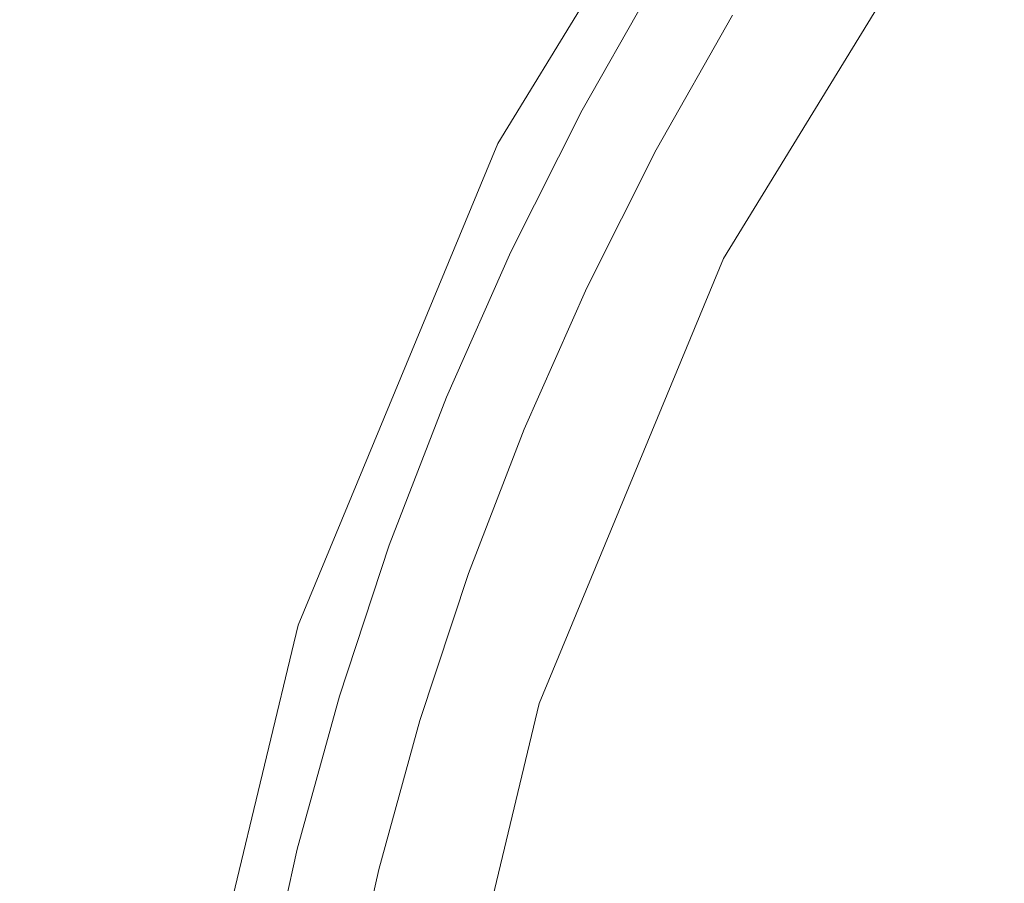
# Model space of a CAD drawing. Extents: x -190 to 190, y -380 to 0.
# Drawn here: x -35 to -25, y -182 to -173 of the extents above; entities that cross this region are included whole.
import ezdxf

# ---------------------------------------------------------------- set-up
doc = ezdxf.new("R2010")
doc.units = 0
doc.header["$LTSCALE"] = 500
doc.header["$MEASUREMENT"] = 0
doc.layers.add('NOVOTERM_CHROM', color=7, linetype='Continuous')
doc.layers.add('NOVOTERM_SZKLO', color=7, linetype='Continuous')

msp = doc.modelspace()

# ---------------------------------------------------------------- linework, layer by layer
at = {"layer": 'NOVOTERM_CHROM', "lineweight": 0}
for points, invisible_edges in [([(-29.98, -174.722, 0.194), (-29.65, -174.891, 0.444), (-26.898, -170.394, 0.444), (-27.197, -170.177, 0.194)], 7), ([(-29.98, -174.722, 0.194), (-27.197, -170.177, 0.194), (-27.197, -170.177, -1.139), (-29.98, -174.722, -1.139)], 15), ([(-29.98, -174.722, -4.472), (-29.98, -174.722, -1.139), (-27.197, -170.177, -1.139), (-27.197, -170.177, -4.472)], 15), ([(-29.98, -174.722, -4.472), (-27.197, -170.177, -4.472), (-27.197, -170.177, -7.806), (-29.98, -174.722, -7.806)], 15), ([(-29.98, -174.722, -9.139), (-29.98, -174.722, -7.806), (-27.197, -170.177, -7.806), (-27.197, -170.177, -9.139)], 7), ([(-29.98, -174.722, -9.139), (-27.197, -170.177, -9.139), (-26.898, -170.394, -9.389), (-29.65, -174.891, -9.389)], 15), ([(-28.66, -175.395, -9.472), (-29.65, -174.891, -9.389), (-26.898, -170.394, -9.389), (-25.999, -171.047, -9.472)], 15), ([(-28.66, -175.395, 0.528), (-25.999, -171.047, 0.528), (-26.898, -170.394, 0.444), (-29.65, -174.891, 0.444)], 15), ([(-28.66, -175.395, -9.472), (-25.999, -171.047, -9.472), (-25.1, -171.7, -9.022), (-27.67, -175.899, -9.022)], 15), ([(-28.66, -175.395, 0.528), (-27.67, -175.899, 0.077), (-25.1, -171.7, 0.077), (-25.999, -171.047, 0.528)], 13), ([(-27.34, -176.067, -7.67), (-27.67, -175.899, -9.022), (-25.1, -171.7, -9.022), (-24.801, -171.918, -7.67)], 13), ([(-27.34, -176.067, -1.275), (-24.801, -171.918, -1.275), (-25.1, -171.7, 0.077), (-27.67, -175.899, 0.077)], 15), ([(-27.34, -176.067, -7.67), (-24.801, -171.918, -7.67), (-24.801, -171.918, -5.97), (-27.34, -176.067, -5.97)], 15), ([(-27.34, -176.067, -1.275), (-27.34, -176.067, -2.975), (-24.801, -171.918, -2.975), (-24.801, -171.918, -1.275)], 15), ([(-27.34, -176.067, -4.472), (-24.801, -171.918, -4.472), (-24.801, -171.918, -2.975), (-27.34, -176.067, -2.975)], 15), ([(-27.34, -176.067, -4.472), (-27.34, -176.067, -5.97), (-24.801, -171.918, -5.97), (-24.801, -171.918, -4.472)], 15), ([(-29.98, -174.722, 0.194), (-29.98, -174.722, -1.139), (-32.022, -179.646, -1.139), (-32.022, -179.646, 0.194)], 7), ([(-29.98, -174.722, 0.194), (-32.022, -179.646, 0.194), (-31.67, -179.76, 0.444), (-29.65, -174.891, 0.444)], 15), ([(-29.98, -174.722, -4.472), (-29.98, -174.722, -7.806), (-32.022, -179.646, -7.806), (-32.022, -179.646, -4.472)], 15), ([(-29.98, -174.722, -4.472), (-32.022, -179.646, -4.472), (-32.022, -179.646, -1.139), (-29.98, -174.722, -1.139)], 15), ([(-29.98, -174.722, -9.139), (-29.65, -174.891, -9.389), (-31.67, -179.76, -9.389), (-32.022, -179.646, -9.139)], 7), ([(-29.98, -174.722, -9.139), (-32.022, -179.646, -9.139), (-32.022, -179.646, -7.806), (-29.98, -174.722, -7.806)], 15), ([(-28.66, -175.395, -9.472), (-30.613, -180.103, -9.472), (-31.67, -179.76, -9.389), (-29.65, -174.891, -9.389)], 15), ([(-28.66, -175.395, 0.528), (-29.65, -174.891, 0.444), (-31.67, -179.76, 0.444), (-30.613, -180.103, 0.528)], 15), ([(-28.66, -175.395, -9.472), (-27.67, -175.899, -9.022), (-29.557, -180.447, -9.022), (-30.613, -180.103, -9.472)], 15), ([(-28.66, -175.395, 0.528), (-30.613, -180.103, 0.528), (-29.557, -180.447, 0.077), (-27.67, -175.899, 0.077)], 11), ([(-27.34, -176.067, -7.67), (-29.204, -180.561, -7.67), (-29.557, -180.447, -9.022), (-27.67, -175.899, -9.022)], 11), ([(-27.34, -176.067, -1.275), (-27.67, -175.899, 0.077), (-29.557, -180.447, 0.077), (-29.204, -180.561, -1.275)], 15), ([(-27.34, -176.067, -7.67), (-27.34, -176.067, -5.97), (-29.204, -180.561, -5.97), (-29.204, -180.561, -7.67)], 15), ([(-27.34, -176.067, -1.275), (-29.204, -180.561, -1.275), (-29.204, -180.561, -2.975), (-27.34, -176.067, -2.975)], 15), ([(-27.34, -176.067, -4.472), (-27.34, -176.067, -2.975), (-29.204, -180.561, -2.975), (-29.204, -180.561, -4.472)], 15), ([(-27.34, -176.067, -4.472), (-29.204, -180.561, -4.472), (-29.204, -180.561, -5.97), (-27.34, -176.067, -5.97)], 15), ([(-33.264, -184.829, 0.194), (-32.898, -184.887, 0.444), (-31.67, -179.76, 0.444), (-32.022, -179.646, 0.194)], 7), ([(-33.264, -184.829, 0.194), (-32.022, -179.646, 0.194), (-32.022, -179.646, -1.139), (-33.264, -184.829, -1.139)], 15), ([(-33.264, -184.829, -4.472), (-33.264, -184.829, -1.139), (-32.022, -179.646, -1.139), (-32.022, -179.646, -4.472)], 15), ([(-33.264, -184.829, -4.472), (-32.022, -179.646, -4.472), (-32.022, -179.646, -7.806), (-33.264, -184.829, -7.806)], 15), ([(-33.264, -184.829, -9.139), (-33.264, -184.829, -7.806), (-32.022, -179.646, -7.806), (-32.022, -179.646, -9.139)], 7), ([(-33.264, -184.829, -9.139), (-32.022, -179.646, -9.139), (-31.67, -179.76, -9.389), (-32.898, -184.887, -9.389)], 15), ([(-31.801, -185.061, -9.472), (-32.898, -184.887, -9.389), (-31.67, -179.76, -9.389), (-30.613, -180.103, -9.472)], 15), ([(-31.801, -185.061, 0.528), (-30.613, -180.103, 0.528), (-31.67, -179.76, 0.444), (-32.898, -184.887, 0.444)], 15), ([(-31.801, -185.061, -9.472), (-30.613, -180.103, -9.472), (-29.557, -180.447, -9.022), (-30.704, -185.234, -9.022)], 15), ([(-31.801, -185.061, 0.528), (-30.704, -185.234, 0.077), (-29.557, -180.447, 0.077), (-30.613, -180.103, 0.528)], 13), ([(-30.338, -185.292, -7.67), (-30.704, -185.234, -9.022), (-29.557, -180.447, -9.022), (-29.204, -180.561, -7.67)], 13), ([(-30.338, -185.292, -1.275), (-29.204, -180.561, -1.275), (-29.557, -180.447, 0.077), (-30.704, -185.234, 0.077)], 15), ([(-30.338, -185.292, -7.67), (-29.204, -180.561, -7.67), (-29.204, -180.561, -5.97), (-30.338, -185.292, -5.97)], 15), ([(-30.338, -185.292, -1.275), (-30.338, -185.292, -2.975), (-29.204, -180.561, -2.975), (-29.204, -180.561, -1.275)], 15), ([(-30.338, -185.292, -4.472), (-29.204, -180.561, -4.472), (-29.204, -180.561, -2.975), (-30.338, -185.292, -2.975)], 15), ([(-30.338, -185.292, -4.472), (-30.338, -185.292, -5.97), (-29.204, -180.561, -5.97), (-29.204, -180.561, -4.472)], 15)]:
    msp.add_3dface(points, dxfattribs=dict(at, invisible_edges=invisible_edges))
at = {"layer": 'NOVOTERM_SZKLO', "lineweight": 0}
for points, invisible_edges in [([(-33.281, -172.156, 1.133), (-34.116, -173.812, 1.133), (-36.605, -172.635, 1.513), (-35.709, -170.858, 1.513)], 15), ([(-33.487, -172.046, 4.671), (-35.56, -170.938, 4.892), (-36.451, -172.708, 4.892), (-34.327, -173.712, 4.671)], 15), ([(-29.935, -172, 4.334), (-31.041, -171.337, 4.487), (-31.918, -172.885, 4.487), (-30.781, -173.492, 4.334)], 15), ([(-29.316, -172.371, 0.675), (-30.145, -173.833, 0.675), (-31.455, -173.132, 0.858), (-30.59, -171.607, 0.858)], 15), ([(-31.918, -172.885, 4.487), (-33.487, -172.046, 4.671), (-34.327, -173.712, 4.671), (-32.719, -174.473, 4.487)], 15), ([(-29.18, -172.453, 4.206), (-29.935, -172, 4.334), (-30.781, -173.492, 4.334), (-30.005, -173.907, 4.206)], 15), ([(-31.455, -173.132, 0.858), (-32.244, -174.698, 0.858), (-34.116, -173.812, 1.133), (-33.281, -172.156, 1.133)], 15), ([(-28.461, -172.883, 0.569), (-29.265, -174.303, 0.569), (-30.145, -173.833, 0.675), (-29.316, -172.371, 0.675)], 15), ([(-29.18, -172.453, 4.206), (-30.005, -173.907, 4.206), (-29.516, -174.169, 4.094), (-28.705, -172.737, 4.094)], 15), ([(-34.116, -173.812, 1.133), (-34.868, -175.507, 1.133), (-37.411, -174.454, 1.513), (-36.605, -172.635, 1.513)], 15), ([(-34.327, -173.712, 4.671), (-36.451, -172.708, 4.892), (-37.255, -174.519, 4.892), (-35.084, -175.418, 4.671)], 15), ([(-28.705, -172.737, 4.094), (-29.516, -174.169, 4.094), (-29.244, -174.314, 3.993), (-28.44, -172.896, 3.993)], 15), ([(-30.781, -173.492, 4.334), (-31.918, -172.885, 4.487), (-32.719, -174.473, 4.487), (-31.554, -175.024, 4.334)], 15), ([(-28.461, -172.883, 0.569), (-27.942, -173.195, 0.528), (-28.732, -174.588, 0.528), (-29.265, -174.303, 0.569)], 15), ([(-28.44, -172.896, 3.993), (-29.244, -174.314, 3.993), (-29.117, -174.382, 3.896), (-28.316, -172.97, 3.896)], 11), ([(-28.316, -172.97, 3.896), (-29.117, -174.382, 3.896), (-29.062, -174.411, 3.795), (-28.263, -173.002, 3.795)], 15), ([(-28.212, -173.033, 3.684), (-28.263, -173.002, 3.795), (-29.062, -174.411, 3.795), (-29.009, -174.439, 3.684)], 15), ([(-28.161, -173.063, 3.563), (-28.212, -173.033, 3.684), (-29.009, -174.439, 3.684), (-28.957, -174.467, 3.563)], 15), ([(-30.145, -173.833, 0.675), (-30.901, -175.333, 0.675), (-32.244, -174.698, 0.858), (-31.455, -173.132, 0.858)], 15), ([(-28.111, -173.093, 3.434), (-28.161, -173.063, 3.563), (-28.957, -174.467, 3.563), (-28.906, -174.495, 3.434)], 15), ([(-28.063, -173.122, 3.297), (-28.111, -173.093, 3.434), (-28.906, -174.495, 3.434), (-28.857, -174.521, 3.297)], 15), ([(-28.063, -173.122, 3.297), (-28.857, -174.521, 3.297), (-28.809, -174.547, 3.155), (-28.017, -173.15, 3.155)], 15), ([(-28.017, -173.15, 3.155), (-28.809, -174.547, 3.155), (-28.762, -174.572, 3.006), (-27.971, -173.177, 3.006)], 15), ([(-27.971, -173.177, 3.006), (-28.762, -174.572, 3.006), (-28.717, -174.596, 2.853), (-27.928, -173.203, 2.853)], 15), ([(-27.942, -173.195, 0.528), (-27.675, -173.354, 0.536), (-28.458, -174.734, 0.536), (-28.732, -174.588, 0.528)], 15), ([(-27.928, -173.203, 2.853), (-28.717, -174.596, 2.853), (-28.674, -174.619, 2.697), (-27.886, -173.228, 2.697)], 15), ([(-27.845, -173.252, 2.538), (-27.886, -173.228, 2.697), (-28.674, -174.619, 2.697), (-28.633, -174.641, 2.538)], 15), ([(-27.807, -173.275, 2.378), (-27.845, -173.252, 2.538), (-28.633, -174.641, 2.538), (-28.593, -174.662, 2.378)], 15), ([(-27.771, -173.297, 2.218), (-27.807, -173.275, 2.378), (-28.593, -174.662, 2.378), (-28.556, -174.682, 2.218)], 15), ([(-27.737, -173.317, 2.06), (-27.771, -173.297, 2.218), (-28.556, -174.682, 2.218), (-28.521, -174.7, 2.06)], 15), ([(-27.737, -173.317, 2.06), (-28.521, -174.7, 2.06), (-28.489, -174.718, 1.904), (-27.706, -173.336, 1.904)], 15), ([(-27.706, -173.336, 1.904), (-28.489, -174.718, 1.904), (-28.459, -174.733, 1.753), (-27.677, -173.353, 1.753)], 15), ([(-27.677, -173.353, 1.753), (-28.459, -174.733, 1.753), (-28.433, -174.748, 1.607), (-27.651, -173.369, 1.607)], 15), ([(-27.675, -173.354, 0.536), (-27.579, -173.412, 0.58), (-28.359, -174.787, 0.58), (-28.458, -174.734, 0.536)], 13), ([(-27.651, -173.369, 1.607), (-28.433, -174.748, 1.607), (-28.409, -174.76, 1.467), (-27.628, -173.382, 1.467)], 15), ([(-27.609, -173.394, 1.336), (-27.628, -173.382, 1.467), (-28.409, -174.76, 1.467), (-28.389, -174.771, 1.336)], 15), ([(-27.593, -173.404, 1.213), (-27.609, -173.394, 1.336), (-28.389, -174.771, 1.336), (-28.373, -174.78, 1.213)], 15), ([(-27.58, -173.412, 1.099), (-27.593, -173.404, 1.213), (-28.373, -174.78, 1.213), (-28.36, -174.787, 1.099)], 15), ([(-27.57, -173.417, 0.992), (-27.58, -173.412, 1.099), (-28.36, -174.787, 1.099), (-28.35, -174.792, 0.992)], 15), ([(-27.579, -173.412, 0.58), (-27.57, -173.418, 0.646), (-28.349, -174.792, 0.646), (-28.359, -174.787, 0.58)], 15), ([(-27.57, -173.417, 0.992), (-28.35, -174.792, 0.992), (-28.344, -174.795, 0.893), (-27.565, -173.421, 0.893)], 15), ([(-27.564, -173.421, 0.721), (-28.344, -174.795, 0.721), (-28.349, -174.792, 0.646), (-27.57, -173.418, 0.646)], 15), ([(-27.565, -173.421, 0.893), (-28.344, -174.795, 0.893), (-28.342, -174.796, 0.803), (-27.563, -173.422, 0.803)], 15), ([(-27.563, -173.422, 0.803), (-28.342, -174.796, 0.803), (-28.344, -174.795, 0.721), (-27.564, -173.421, 0.721)], 15), ([(-30.005, -173.907, 4.206), (-30.781, -173.492, 4.334), (-31.554, -175.024, 4.334), (-30.757, -175.401, 4.206)], 15), ([(-32.719, -174.473, 4.487), (-34.327, -173.712, 4.671), (-35.084, -175.418, 4.671), (-33.44, -176.099, 4.487)], 15), ([(-32.244, -174.698, 0.858), (-32.955, -176.3, 0.858), (-34.868, -175.507, 1.133), (-34.116, -173.812, 1.133)], 15), ([(-29.265, -174.303, 0.569), (-30, -175.759, 0.569), (-30.901, -175.333, 0.675), (-30.145, -173.833, 0.675)], 15), ([(-30.005, -173.907, 4.206), (-30.757, -175.401, 4.206), (-30.257, -175.638, 4.094), (-29.516, -174.169, 4.094)], 15), ([(-29.516, -174.169, 4.094), (-30.257, -175.638, 4.094), (-29.978, -175.769, 3.993), (-29.244, -174.314, 3.993)], 15), ([(-29.265, -174.303, 0.569), (-28.732, -174.588, 0.528), (-29.452, -176.018, 0.528), (-30, -175.759, 0.569)], 15), ([(-29.244, -174.314, 3.993), (-29.978, -175.769, 3.993), (-29.847, -175.831, 3.896), (-29.117, -174.382, 3.896)], 11), ([(-29.117, -174.382, 3.896), (-29.847, -175.831, 3.896), (-29.792, -175.858, 3.795), (-29.062, -174.411, 3.795)], 15), ([(-29.009, -174.439, 3.684), (-29.062, -174.411, 3.795), (-29.792, -175.858, 3.795), (-29.737, -175.883, 3.684)], 15), ([(-28.957, -174.467, 3.563), (-29.009, -174.439, 3.684), (-29.737, -175.883, 3.684), (-29.683, -175.909, 3.563)], 15), ([(-31.554, -175.024, 4.334), (-32.719, -174.473, 4.487), (-33.44, -176.099, 4.487), (-32.249, -176.592, 4.334)], 15), ([(-28.906, -174.495, 3.434), (-28.957, -174.467, 3.563), (-29.683, -175.909, 3.563), (-29.631, -175.933, 3.434)], 15), ([(-28.857, -174.521, 3.297), (-28.906, -174.495, 3.434), (-29.631, -175.933, 3.434), (-29.581, -175.957, 3.297)], 15), ([(-28.857, -174.521, 3.297), (-29.581, -175.957, 3.297), (-29.531, -175.981, 3.155), (-28.809, -174.547, 3.155)], 15), ([(-28.809, -174.547, 3.155), (-29.531, -175.981, 3.155), (-29.484, -176.003, 3.006), (-28.762, -174.572, 3.006)], 15), ([(-28.762, -174.572, 3.006), (-29.484, -176.003, 3.006), (-29.438, -176.025, 2.853), (-28.717, -174.596, 2.853)], 15), ([(-28.732, -174.588, 0.528), (-28.458, -174.734, 0.536), (-29.172, -176.151, 0.536), (-29.452, -176.018, 0.528)], 15), ([(-28.717, -174.596, 2.853), (-29.438, -176.025, 2.853), (-29.393, -176.046, 2.697), (-28.674, -174.619, 2.697)], 15), ([(-28.633, -174.641, 2.538), (-28.674, -174.619, 2.697), (-29.393, -176.046, 2.697), (-29.351, -176.066, 2.538)], 15), ([(-28.593, -174.662, 2.378), (-28.633, -174.641, 2.538), (-29.351, -176.066, 2.538), (-29.311, -176.085, 2.378)], 15), ([(-28.556, -174.682, 2.218), (-28.593, -174.662, 2.378), (-29.311, -176.085, 2.378), (-29.272, -176.103, 2.218)], 15), ([(-30.901, -175.333, 0.675), (-31.582, -176.868, 0.675), (-32.955, -176.3, 0.858), (-32.244, -174.698, 0.858)], 15), ([(-28.521, -174.7, 2.06), (-28.556, -174.682, 2.218), (-29.272, -176.103, 2.218), (-29.237, -176.12, 2.06)], 15), ([(-28.521, -174.7, 2.06), (-29.237, -176.12, 2.06), (-29.204, -176.136, 1.904), (-28.489, -174.718, 1.904)], 15), ([(-28.489, -174.718, 1.904), (-29.204, -176.136, 1.904), (-29.173, -176.15, 1.753), (-28.459, -174.733, 1.753)], 15), ([(-28.459, -174.733, 1.753), (-29.173, -176.15, 1.753), (-29.146, -176.163, 1.607), (-28.433, -174.748, 1.607)], 15), ([(-28.458, -174.734, 0.536), (-28.359, -174.787, 0.58), (-29.07, -176.199, 0.58), (-29.172, -176.151, 0.536)], 13), ([(-28.433, -174.748, 1.607), (-29.146, -176.163, 1.607), (-29.122, -176.174, 1.467), (-28.409, -174.76, 1.467)], 15), ([(-28.389, -174.771, 1.336), (-28.409, -174.76, 1.467), (-29.122, -176.174, 1.467), (-29.102, -176.184, 1.336)], 15), ([(-28.373, -174.78, 1.213), (-28.389, -174.771, 1.336), (-29.102, -176.184, 1.336), (-29.084, -176.192, 1.213)], 15), ([(-28.36, -174.787, 1.099), (-28.373, -174.78, 1.213), (-29.084, -176.192, 1.213), (-29.071, -176.198, 1.099)], 15), ([(-28.35, -174.792, 0.992), (-28.36, -174.787, 1.099), (-29.071, -176.198, 1.099), (-29.061, -176.203, 0.992)], 15), ([(-28.359, -174.787, 0.58), (-28.349, -174.792, 0.646), (-29.06, -176.203, 0.646), (-29.07, -176.199, 0.58)], 15), ([(-28.35, -174.792, 0.992), (-29.061, -176.203, 0.992), (-29.055, -176.206, 0.893), (-28.344, -174.795, 0.893)], 15), ([(-28.344, -174.795, 0.721), (-29.055, -176.206, 0.721), (-29.06, -176.203, 0.646), (-28.349, -174.792, 0.646)], 15), ([(-28.344, -174.795, 0.893), (-29.055, -176.206, 0.893), (-29.053, -176.207, 0.803), (-28.342, -174.796, 0.803)], 15), ([(-28.342, -174.796, 0.803), (-29.053, -176.207, 0.803), (-29.055, -176.206, 0.721), (-28.344, -174.795, 0.721)], 15), ([(-30.757, -175.401, 4.206), (-31.554, -175.024, 4.334), (-32.249, -176.592, 4.334), (-31.435, -176.929, 4.206)], 15), ([(-30, -175.759, 0.569), (-30.661, -177.25, 0.569), (-31.582, -176.868, 0.675), (-30.901, -175.333, 0.675)], 15), ([(-34.08, -177.759, 4.487), (-33.44, -176.099, 4.487), (-35.084, -175.418, 4.671), (-35.755, -177.159, 4.671)], 15), ([(-30.757, -175.401, 4.206), (-31.435, -176.929, 4.206), (-30.924, -177.141, 4.094), (-30.257, -175.638, 4.094)], 15), ([(-33.585, -177.936, 0.858), (-35.535, -177.238, 1.133), (-34.868, -175.507, 1.133), (-32.955, -176.3, 0.858)], 15), ([(-30.257, -175.638, 4.094), (-30.924, -177.141, 4.094), (-30.639, -177.259, 3.993), (-29.978, -175.769, 3.993)], 15), ([(-30, -175.759, 0.569), (-29.452, -176.018, 0.528), (-30.102, -177.482, 0.528), (-30.661, -177.25, 0.569)], 15), ([(-29.978, -175.769, 3.993), (-30.639, -177.259, 3.993), (-30.505, -177.315, 3.896), (-29.847, -175.831, 3.896)], 11), ([(-29.847, -175.831, 3.896), (-30.505, -177.315, 3.896), (-30.448, -177.338, 3.795), (-29.792, -175.858, 3.795)], 15), ([(-29.737, -175.883, 3.684), (-29.792, -175.858, 3.795), (-30.448, -177.338, 3.795), (-30.393, -177.361, 3.684)], 15), ([(-29.683, -175.909, 3.563), (-29.737, -175.883, 3.684), (-30.393, -177.361, 3.684), (-30.338, -177.384, 3.563)], 15), ([(-29.631, -175.933, 3.434), (-29.683, -175.909, 3.563), (-30.338, -177.384, 3.563), (-30.285, -177.406, 3.434)], 15), ([(-29.581, -175.957, 3.297), (-29.631, -175.933, 3.434), (-30.285, -177.406, 3.434), (-30.233, -177.427, 3.297)], 15), ([(-29.581, -175.957, 3.297), (-30.233, -177.427, 3.297), (-30.183, -177.448, 3.155), (-29.531, -175.981, 3.155)], 15), ([(-29.531, -175.981, 3.155), (-30.183, -177.448, 3.155), (-30.134, -177.468, 3.006), (-29.484, -176.003, 3.006)], 15), ([(-29.484, -176.003, 3.006), (-30.134, -177.468, 3.006), (-30.087, -177.488, 2.853), (-29.438, -176.025, 2.853)], 15), ([(-29.452, -176.018, 0.528), (-29.172, -176.151, 0.536), (-29.815, -177.6, 0.536), (-30.102, -177.482, 0.528)], 15), ([(-29.438, -176.025, 2.853), (-30.087, -177.488, 2.853), (-30.042, -177.507, 2.697), (-29.393, -176.046, 2.697)], 15), ([(-29.351, -176.066, 2.538), (-29.393, -176.046, 2.697), (-30.042, -177.507, 2.697), (-29.998, -177.525, 2.538)], 15), ([(-29.311, -176.085, 2.378), (-29.351, -176.066, 2.538), (-29.998, -177.525, 2.538), (-29.957, -177.542, 2.378)], 15), ([(-32.866, -178.193, 4.334), (-32.249, -176.592, 4.334), (-33.44, -176.099, 4.487), (-34.08, -177.759, 4.487)], 15), ([(-29.272, -176.103, 2.218), (-29.311, -176.085, 2.378), (-29.957, -177.542, 2.378), (-29.918, -177.558, 2.218)], 15), ([(-29.237, -176.12, 2.06), (-29.272, -176.103, 2.218), (-29.918, -177.558, 2.218), (-29.881, -177.573, 2.06)], 15), ([(-29.237, -176.12, 2.06), (-29.881, -177.573, 2.06), (-29.848, -177.587, 1.904), (-29.204, -176.136, 1.904)], 15), ([(-29.204, -176.136, 1.904), (-29.848, -177.587, 1.904), (-29.817, -177.6, 1.753), (-29.173, -176.15, 1.753)], 15), ([(-29.173, -176.15, 1.753), (-29.817, -177.6, 1.753), (-29.789, -177.611, 1.607), (-29.146, -176.163, 1.607)], 15), ([(-29.172, -176.151, 0.536), (-29.07, -176.199, 0.58), (-29.711, -177.643, 0.58), (-29.815, -177.6, 0.536)], 13), ([(-29.146, -176.163, 1.607), (-29.789, -177.611, 1.607), (-29.764, -177.622, 1.467), (-29.122, -176.174, 1.467)], 15), ([(-29.102, -176.184, 1.336), (-29.122, -176.174, 1.467), (-29.764, -177.622, 1.467), (-29.743, -177.63, 1.336)], 15), ([(-29.084, -176.192, 1.213), (-29.102, -176.184, 1.336), (-29.743, -177.63, 1.336), (-29.726, -177.637, 1.213)], 15), ([(-29.071, -176.198, 1.099), (-29.084, -176.192, 1.213), (-29.726, -177.637, 1.213), (-29.712, -177.643, 1.099)], 15), ([(-29.061, -176.203, 0.992), (-29.071, -176.198, 1.099), (-29.712, -177.643, 1.099), (-29.702, -177.647, 0.992)], 15), ([(-29.07, -176.199, 0.58), (-29.06, -176.203, 0.646), (-29.701, -177.648, 0.646), (-29.711, -177.643, 0.58)], 15), ([(-29.061, -176.203, 0.992), (-29.702, -177.647, 0.992), (-29.696, -177.65, 0.893), (-29.055, -176.206, 0.893)], 15), ([(-29.055, -176.206, 0.721), (-29.695, -177.65, 0.721), (-29.701, -177.648, 0.646), (-29.06, -176.203, 0.646)], 15), ([(-29.055, -176.206, 0.893), (-29.696, -177.65, 0.893), (-29.694, -177.651, 0.803), (-29.053, -176.207, 0.803)], 15), ([(-29.053, -176.207, 0.803), (-29.694, -177.651, 0.803), (-29.695, -177.65, 0.721), (-29.055, -176.206, 0.721)], 15), ([(-32.186, -178.436, 0.675), (-33.585, -177.936, 0.858), (-32.955, -176.3, 0.858), (-31.582, -176.868, 0.675)], 15), ([(-32.037, -178.49, 4.206), (-31.435, -176.929, 4.206), (-32.249, -176.592, 4.334), (-32.866, -178.193, 4.334)], 15), ([(-31.248, -178.772, 0.569), (-32.186, -178.436, 0.675), (-31.582, -176.868, 0.675), (-30.661, -177.25, 0.569)], 15), ([(-32.037, -178.49, 4.206), (-31.515, -178.676, 4.094), (-30.924, -177.141, 4.094), (-31.435, -176.929, 4.206)], 15), ([(-34.637, -179.448, 4.487), (-34.08, -177.759, 4.487), (-35.755, -177.159, 4.671), (-36.339, -178.932, 4.671)], 15), ([(-31.515, -178.676, 4.094), (-31.225, -178.78, 3.993), (-30.639, -177.259, 3.993), (-30.924, -177.141, 4.094)], 15), ([(-34.134, -179.6, 0.858), (-36.116, -178.999, 1.133), (-35.535, -177.238, 1.133), (-33.585, -177.936, 0.858)], 15), ([(-31.248, -178.772, 0.569), (-30.661, -177.25, 0.569), (-30.102, -177.482, 0.528), (-30.678, -178.976, 0.528)], 15), ([(-31.225, -178.78, 3.993), (-31.089, -178.829, 3.896), (-30.505, -177.315, 3.896), (-30.639, -177.259, 3.993)], 13), ([(-31.089, -178.829, 3.896), (-31.031, -178.85, 3.795), (-30.448, -177.338, 3.795), (-30.505, -177.315, 3.896)], 15), ([(-30.974, -178.87, 3.684), (-30.393, -177.361, 3.684), (-30.448, -177.338, 3.795), (-31.031, -178.85, 3.795)], 15), ([(-30.918, -178.89, 3.563), (-30.338, -177.384, 3.563), (-30.393, -177.361, 3.684), (-30.974, -178.87, 3.684)], 15), ([(-30.864, -178.909, 3.434), (-30.285, -177.406, 3.434), (-30.338, -177.384, 3.563), (-30.918, -178.89, 3.563)], 15), ([(-30.811, -178.928, 3.297), (-30.233, -177.427, 3.297), (-30.285, -177.406, 3.434), (-30.864, -178.909, 3.434)], 15), ([(-30.811, -178.928, 3.297), (-30.76, -178.947, 3.155), (-30.183, -177.448, 3.155), (-30.233, -177.427, 3.297)], 15), ([(-30.76, -178.947, 3.155), (-30.71, -178.964, 3.006), (-30.134, -177.468, 3.006), (-30.183, -177.448, 3.155)], 15), ([(-30.71, -178.964, 3.006), (-30.662, -178.981, 2.853), (-30.087, -177.488, 2.853), (-30.134, -177.468, 3.006)], 15), ([(-30.678, -178.976, 0.528), (-30.102, -177.482, 0.528), (-29.815, -177.6, 0.536), (-30.385, -179.081, 0.536)], 15), ([(-30.662, -178.981, 2.853), (-30.616, -178.998, 2.697), (-30.042, -177.507, 2.697), (-30.087, -177.488, 2.853)], 15), ([(-30.572, -179.014, 2.538), (-29.998, -177.525, 2.538), (-30.042, -177.507, 2.697), (-30.616, -178.998, 2.697)], 15), ([(-30.53, -179.029, 2.378), (-29.957, -177.542, 2.378), (-29.998, -177.525, 2.538), (-30.572, -179.014, 2.538)], 15), ([(-30.49, -179.043, 2.218), (-29.918, -177.558, 2.218), (-29.957, -177.542, 2.378), (-30.53, -179.029, 2.378)], 15), ([(-30.453, -179.056, 2.06), (-29.881, -177.573, 2.06), (-29.918, -177.558, 2.218), (-30.49, -179.043, 2.218)], 15), ([(-30.453, -179.056, 2.06), (-30.419, -179.069, 1.904), (-29.848, -177.587, 1.904), (-29.881, -177.573, 2.06)], 15), ([(-30.419, -179.069, 1.904), (-30.387, -179.08, 1.753), (-29.817, -177.6, 1.753), (-29.848, -177.587, 1.904)], 15), ([(-30.387, -179.08, 1.753), (-30.359, -179.09, 1.607), (-29.789, -177.611, 1.607), (-29.817, -177.6, 1.753)], 15), ([(-30.385, -179.081, 0.536), (-29.815, -177.6, 0.536), (-29.711, -177.643, 0.58), (-30.28, -179.118, 0.58)], 11), ([(-30.359, -179.09, 1.607), (-30.334, -179.099, 1.467), (-29.764, -177.622, 1.467), (-29.789, -177.611, 1.607)], 15), ([(-30.312, -179.107, 1.336), (-29.743, -177.63, 1.336), (-29.764, -177.622, 1.467), (-30.334, -179.099, 1.467)], 15), ([(-30.294, -179.113, 1.213), (-29.726, -177.637, 1.213), (-29.743, -177.63, 1.336), (-30.312, -179.107, 1.336)], 15), ([(-30.28, -179.118, 1.099), (-29.712, -177.643, 1.099), (-29.726, -177.637, 1.213), (-30.294, -179.113, 1.213)], 15), ([(-30.28, -179.118, 0.58), (-29.711, -177.643, 0.58), (-29.701, -177.648, 0.646), (-30.269, -179.122, 0.646)], 15), ([(-30.27, -179.122, 0.992), (-29.702, -177.647, 0.992), (-29.712, -177.643, 1.099), (-30.28, -179.118, 1.099)], 15), ([(-30.27, -179.122, 0.992), (-30.264, -179.124, 0.893), (-29.696, -177.65, 0.893), (-29.702, -177.647, 0.992)], 15), ([(-30.263, -179.124, 0.721), (-30.269, -179.122, 0.646), (-29.701, -177.648, 0.646), (-29.695, -177.65, 0.721)], 15), ([(-30.264, -179.124, 0.893), (-30.262, -179.125, 0.803), (-29.694, -177.651, 0.803), (-29.696, -177.65, 0.893)], 15), ([(-30.262, -179.125, 0.803), (-30.263, -179.124, 0.721), (-29.695, -177.65, 0.721), (-29.694, -177.651, 0.803)], 15), ([(-33.403, -179.822, 4.334), (-32.866, -178.193, 4.334), (-34.08, -177.759, 4.487), (-34.637, -179.448, 4.487)], 15), ([(-32.713, -180.032, 0.675), (-34.134, -179.6, 0.858), (-33.585, -177.936, 0.858), (-32.186, -178.436, 0.675)], 15), ([(-32.561, -180.078, 4.206), (-32.037, -178.49, 4.206), (-32.866, -178.193, 4.334), (-33.403, -179.822, 4.334)], 15), ([(-31.758, -180.321, 0.569), (-32.713, -180.032, 0.675), (-32.186, -178.436, 0.675), (-31.248, -178.772, 0.569)], 15), ([(-32.561, -180.078, 4.206), (-32.03, -180.239, 4.094), (-31.515, -178.676, 4.094), (-32.037, -178.49, 4.206)], 15), ([(-32.03, -180.239, 4.094), (-31.735, -180.328, 3.993), (-31.225, -178.78, 3.993), (-31.515, -178.676, 4.094)], 15), ([(-31.758, -180.321, 0.569), (-31.248, -178.772, 0.569), (-30.678, -178.976, 0.528), (-31.179, -180.497, 0.528)], 15), ([(-31.735, -180.328, 3.993), (-31.597, -180.37, 3.896), (-31.089, -178.829, 3.896), (-31.225, -178.78, 3.993)], 13), ([(-31.597, -180.37, 3.896), (-31.538, -180.388, 3.795), (-31.031, -178.85, 3.795), (-31.089, -178.829, 3.896)], 15), ([(-31.48, -180.406, 3.684), (-30.974, -178.87, 3.684), (-31.031, -178.85, 3.795), (-31.538, -180.388, 3.795)], 15), ([(-31.424, -180.423, 3.563), (-30.918, -178.89, 3.563), (-30.974, -178.87, 3.684), (-31.48, -180.406, 3.684)], 15), ([(-31.369, -180.439, 3.434), (-30.864, -178.909, 3.434), (-30.918, -178.89, 3.563), (-31.424, -180.423, 3.563)], 15), ([(-35.111, -181.163, 4.487), (-34.637, -179.448, 4.487), (-36.339, -178.932, 4.671), (-36.836, -180.73, 4.671)], 15), ([(-31.315, -180.456, 3.297), (-30.811, -178.928, 3.297), (-30.864, -178.909, 3.434), (-31.369, -180.439, 3.434)], 15), ([(-31.315, -180.456, 3.297), (-31.263, -180.471, 3.155), (-30.76, -178.947, 3.155), (-30.811, -178.928, 3.297)], 15), ([(-31.263, -180.471, 3.155), (-31.212, -180.487, 3.006), (-30.71, -178.964, 3.006), (-30.76, -178.947, 3.155)], 15), ([(-31.212, -180.487, 3.006), (-31.164, -180.502, 2.853), (-30.662, -178.981, 2.853), (-30.71, -178.964, 3.006)], 15), ([(-31.179, -180.497, 0.528), (-30.678, -178.976, 0.528), (-30.385, -179.081, 0.536), (-30.882, -180.587, 0.536)], 15), ([(-31.164, -180.502, 2.853), (-31.117, -180.516, 2.697), (-30.616, -178.998, 2.697), (-30.662, -178.981, 2.853)], 15), ([(-34.601, -181.29, 0.858), (-36.61, -180.787, 1.133), (-36.116, -178.999, 1.133), (-34.134, -179.6, 0.858)], 15), ([(-31.072, -180.529, 2.538), (-30.572, -179.014, 2.538), (-30.616, -178.998, 2.697), (-31.117, -180.516, 2.697)], 15), ([(-31.029, -180.542, 2.378), (-30.53, -179.029, 2.378), (-30.572, -179.014, 2.538), (-31.072, -180.529, 2.538)], 15), ([(-30.989, -180.555, 2.218), (-30.49, -179.043, 2.218), (-30.53, -179.029, 2.378), (-31.029, -180.542, 2.378)], 15), ([(-30.951, -180.566, 2.06), (-30.453, -179.056, 2.06), (-30.49, -179.043, 2.218), (-30.989, -180.555, 2.218)], 15), ([(-30.951, -180.566, 2.06), (-30.916, -180.577, 1.904), (-30.419, -179.069, 1.904), (-30.453, -179.056, 2.06)], 15), ([(-30.916, -180.577, 1.904), (-30.884, -180.586, 1.753), (-30.387, -179.08, 1.753), (-30.419, -179.069, 1.904)], 15), ([(-30.884, -180.586, 1.753), (-30.855, -180.595, 1.607), (-30.359, -179.09, 1.607), (-30.387, -179.08, 1.753)], 15), ([(-30.882, -180.587, 0.536), (-30.385, -179.081, 0.536), (-30.28, -179.118, 0.58), (-30.775, -180.62, 0.58)], 11), ([(-30.855, -180.595, 1.607), (-30.83, -180.603, 1.467), (-30.334, -179.099, 1.467), (-30.359, -179.09, 1.607)], 15), ([(-30.808, -180.61, 1.336), (-30.312, -179.107, 1.336), (-30.334, -179.099, 1.467), (-30.83, -180.603, 1.467)], 15), ([(-30.79, -180.615, 1.213), (-30.294, -179.113, 1.213), (-30.312, -179.107, 1.336), (-30.808, -180.61, 1.336)], 15), ([(-30.775, -180.619, 1.099), (-30.28, -179.118, 1.099), (-30.294, -179.113, 1.213), (-30.79, -180.615, 1.213)], 15), ([(-30.775, -180.62, 0.58), (-30.28, -179.118, 0.58), (-30.269, -179.122, 0.646), (-30.764, -180.623, 0.646)], 15), ([(-30.765, -180.622, 0.992), (-30.27, -179.122, 0.992), (-30.28, -179.118, 1.099), (-30.775, -180.619, 1.099)], 15), ([(-30.765, -180.622, 0.992), (-30.759, -180.624, 0.893), (-30.264, -179.124, 0.893), (-30.27, -179.122, 0.992)], 15), ([(-30.758, -180.625, 0.721), (-30.764, -180.623, 0.646), (-30.269, -179.122, 0.646), (-30.263, -179.124, 0.721)], 15), ([(-30.759, -180.624, 0.893), (-30.756, -180.625, 0.803), (-30.262, -179.125, 0.803), (-30.264, -179.124, 0.893)], 15), ([(-30.756, -180.625, 0.803), (-30.758, -180.625, 0.721), (-30.263, -179.124, 0.721), (-30.262, -179.125, 0.803)], 15), ([(-33.86, -181.476, 4.334), (-33.403, -179.822, 4.334), (-34.637, -179.448, 4.487), (-35.111, -181.163, 4.487)], 15), ([(-33.16, -181.651, 0.675), (-34.601, -181.29, 0.858), (-34.134, -179.6, 0.858), (-32.713, -180.032, 0.675)], 15), ([(-33.006, -181.69, 4.206), (-32.561, -180.078, 4.206), (-33.403, -179.822, 4.334), (-33.86, -181.476, 4.334)], 15), ([(-32.193, -181.894, 0.569), (-33.16, -181.651, 0.675), (-32.713, -180.032, 0.675), (-31.758, -180.321, 0.569)], 15), ([(-33.006, -181.69, 4.206), (-32.469, -181.824, 4.094), (-32.03, -180.239, 4.094), (-32.561, -180.078, 4.206)], 15), ([(-32.469, -181.824, 4.094), (-32.169, -181.899, 3.993), (-31.735, -180.328, 3.993), (-32.03, -180.239, 4.094)], 15), ([(-32.193, -181.894, 0.569), (-31.758, -180.321, 0.569), (-31.179, -180.497, 0.528), (-31.606, -182.041, 0.528)], 15), ([(-32.169, -181.899, 3.993), (-32.029, -181.934, 3.896), (-31.597, -180.37, 3.896), (-31.735, -180.328, 3.993)], 13), ([(-32.029, -181.934, 3.896), (-31.97, -181.949, 3.795), (-31.538, -180.388, 3.795), (-31.597, -180.37, 3.896)], 15), ([(-31.911, -181.964, 3.684), (-31.48, -180.406, 3.684), (-31.538, -180.388, 3.795), (-31.97, -181.949, 3.795)], 15), ([(-31.854, -181.978, 3.563), (-31.424, -180.423, 3.563), (-31.48, -180.406, 3.684), (-31.911, -181.964, 3.684)], 15), ([(-31.798, -181.992, 3.434), (-31.369, -180.439, 3.434), (-31.424, -180.423, 3.563), (-31.854, -181.978, 3.563)], 15), ([(-31.743, -182.006, 3.297), (-31.315, -180.456, 3.297), (-31.369, -180.439, 3.434), (-31.798, -181.992, 3.434)], 15), ([(-31.743, -182.006, 3.297), (-31.69, -182.019, 3.155), (-31.263, -180.471, 3.155), (-31.315, -180.456, 3.297)], 15), ([(-31.69, -182.019, 3.155), (-31.639, -182.032, 3.006), (-31.212, -180.487, 3.006), (-31.263, -180.471, 3.155)], 15), ([(-31.639, -182.032, 3.006), (-31.59, -182.045, 2.853), (-31.164, -180.502, 2.853), (-31.212, -180.487, 3.006)], 15), ([(-31.606, -182.041, 0.528), (-31.179, -180.497, 0.528), (-30.882, -180.587, 0.536), (-31.305, -182.116, 0.536)], 15), ([(-31.59, -182.045, 2.853), (-31.542, -182.056, 2.697), (-31.117, -180.516, 2.697), (-31.164, -180.502, 2.853)], 15), ([(-31.497, -182.068, 2.538), (-31.072, -180.529, 2.538), (-31.117, -180.516, 2.697), (-31.542, -182.056, 2.697)], 15), ([(-31.454, -182.079, 2.378), (-31.029, -180.542, 2.378), (-31.072, -180.529, 2.538), (-31.497, -182.068, 2.538)], 15), ([(-31.413, -182.089, 2.218), (-30.989, -180.555, 2.218), (-31.029, -180.542, 2.378), (-31.454, -182.079, 2.378)], 15), ([(-31.374, -182.099, 2.06), (-30.951, -180.566, 2.06), (-30.989, -180.555, 2.218), (-31.413, -182.089, 2.218)], 15), ([(-31.374, -182.099, 2.06), (-31.339, -182.107, 1.904), (-30.916, -180.577, 1.904), (-30.951, -180.566, 2.06)], 15), ([(-31.339, -182.107, 1.904), (-31.306, -182.116, 1.753), (-30.884, -180.586, 1.753), (-30.916, -180.577, 1.904)], 15), ([(-31.306, -182.116, 1.753), (-31.277, -182.123, 1.607), (-30.855, -180.595, 1.607), (-30.884, -180.586, 1.753)], 15), ([(-31.305, -182.116, 0.536), (-30.882, -180.587, 0.536), (-30.775, -180.62, 0.58), (-31.196, -182.143, 0.58)], 11), ([(-31.277, -182.123, 1.607), (-31.251, -182.129, 1.467), (-30.83, -180.603, 1.467), (-30.855, -180.595, 1.607)], 15), ([(-31.229, -182.135, 1.336), (-30.808, -180.61, 1.336), (-30.83, -180.603, 1.467), (-31.251, -182.129, 1.467)], 15), ([(-31.211, -182.139, 1.213), (-30.79, -180.615, 1.213), (-30.808, -180.61, 1.336), (-31.229, -182.135, 1.336)], 15), ([(-31.196, -182.143, 1.099), (-30.775, -180.619, 1.099), (-30.79, -180.615, 1.213), (-31.211, -182.139, 1.213)], 15), ([(-31.186, -182.146, 0.992), (-30.765, -180.622, 0.992), (-30.775, -180.619, 1.099), (-31.196, -182.143, 1.099)], 15), ([(-31.196, -182.143, 0.58), (-30.775, -180.62, 0.58), (-30.764, -180.623, 0.646), (-31.185, -182.146, 0.646)], 15), ([(-31.186, -182.146, 0.992), (-31.179, -182.147, 0.893), (-30.759, -180.624, 0.893), (-30.765, -180.622, 0.992)], 15), ([(-31.179, -182.147, 0.721), (-31.185, -182.146, 0.646), (-30.764, -180.623, 0.646), (-30.758, -180.625, 0.721)], 15), ([(-31.179, -182.147, 0.893), (-31.177, -182.148, 0.803), (-30.756, -180.625, 0.803), (-30.759, -180.624, 0.893)], 15), ([(-31.177, -182.148, 0.803), (-31.179, -182.147, 0.721), (-30.758, -180.625, 0.721), (-30.756, -180.625, 0.803)], 15), ([(-34.985, -183.001, 0.858), (-37.016, -182.597, 1.133), (-36.61, -180.787, 1.133), (-34.601, -181.29, 0.858)], 15), ([(-34.236, -183.15, 4.334), (-33.86, -181.476, 4.334), (-35.111, -181.163, 4.487), (-35.5, -182.898, 4.487)], 15), ([(-33.528, -183.291, 0.675), (-34.985, -183.001, 0.858), (-34.601, -181.29, 0.858), (-33.16, -181.651, 0.675)], 15), ([(-33.372, -183.322, 4.206), (-33.006, -181.69, 4.206), (-33.86, -181.476, 4.334), (-34.236, -183.15, 4.334)], 15), ([(-32.55, -183.485, 0.569), (-33.528, -183.291, 0.675), (-33.16, -181.651, 0.675), (-32.193, -181.894, 0.569)], 15), ([(-33.372, -183.322, 4.206), (-32.829, -183.43, 4.094), (-32.469, -181.824, 4.094), (-33.006, -181.69, 4.206)], 15), ([(-32.829, -183.43, 4.094), (-32.526, -183.49, 3.993), (-32.169, -181.899, 3.993), (-32.469, -181.824, 4.094)], 15), ([(-32.55, -183.485, 0.569), (-32.193, -181.894, 0.569), (-31.606, -182.041, 0.528), (-31.956, -183.603, 0.528)], 15), ([(-32.526, -183.49, 3.993), (-32.385, -183.518, 3.896), (-32.029, -181.934, 3.896), (-32.169, -181.899, 3.993)], 13), ([(-32.385, -183.518, 3.896), (-32.324, -183.53, 3.795), (-31.97, -181.949, 3.795), (-32.029, -181.934, 3.896)], 15), ([(-32.265, -183.542, 3.684), (-31.911, -181.964, 3.684), (-31.97, -181.949, 3.795), (-32.324, -183.53, 3.795)], 15), ([(-32.207, -183.554, 3.563), (-31.854, -181.978, 3.563), (-31.911, -181.964, 3.684), (-32.265, -183.542, 3.684)], 15), ([(-32.15, -183.565, 3.434), (-31.798, -181.992, 3.434), (-31.854, -181.978, 3.563), (-32.207, -183.554, 3.563)], 15), ([(-32.095, -183.576, 3.297), (-31.743, -182.006, 3.297), (-31.798, -181.992, 3.434), (-32.15, -183.565, 3.434)], 15), ([(-32.095, -183.576, 3.297), (-32.042, -183.586, 3.155), (-31.69, -182.019, 3.155), (-31.743, -182.006, 3.297)], 15), ([(-32.042, -183.586, 3.155), (-31.99, -183.597, 3.006), (-31.639, -182.032, 3.006), (-31.69, -182.019, 3.155)], 15), ([(-31.99, -183.597, 3.006), (-31.94, -183.607, 2.853), (-31.59, -182.045, 2.853), (-31.639, -182.032, 3.006)], 15), ([(-31.956, -183.603, 0.528), (-31.606, -182.041, 0.528), (-31.305, -182.116, 0.536), (-31.652, -183.664, 0.536)], 15), ([(-31.94, -183.607, 2.853), (-31.892, -183.616, 2.697), (-31.542, -182.056, 2.697), (-31.59, -182.045, 2.853)], 15), ([(-31.846, -183.625, 2.538), (-31.497, -182.068, 2.538), (-31.542, -182.056, 2.697), (-31.892, -183.616, 2.697)], 15), ([(-31.803, -183.634, 2.378), (-31.454, -182.079, 2.378), (-31.497, -182.068, 2.538), (-31.846, -183.625, 2.538)], 15), ([(-31.761, -183.642, 2.218), (-31.413, -182.089, 2.218), (-31.454, -182.079, 2.378), (-31.803, -183.634, 2.378)], 15), ([(-31.722, -183.65, 2.06), (-31.374, -182.099, 2.06), (-31.413, -182.089, 2.218), (-31.761, -183.642, 2.218)], 15), ([(-31.722, -183.65, 2.06), (-31.686, -183.657, 1.904), (-31.339, -182.107, 1.904), (-31.374, -182.099, 2.06)], 15), ([(-31.686, -183.657, 1.904), (-31.654, -183.664, 1.753), (-31.306, -182.116, 1.753), (-31.339, -182.107, 1.904)], 15), ([(-31.654, -183.664, 1.753), (-31.624, -183.669, 1.607), (-31.277, -182.123, 1.607), (-31.306, -182.116, 1.753)], 15), ([(-31.652, -183.664, 0.536), (-31.305, -182.116, 0.536), (-31.196, -182.143, 0.58), (-31.542, -183.686, 0.58)], 11), ([(-31.624, -183.669, 1.607), (-31.598, -183.675, 1.467), (-31.251, -182.129, 1.467), (-31.277, -182.123, 1.607)], 15), ([(-31.576, -183.679, 1.336), (-31.229, -182.135, 1.336), (-31.251, -182.129, 1.467), (-31.598, -183.675, 1.467)], 15), ([(-31.557, -183.683, 1.213), (-31.211, -182.139, 1.213), (-31.229, -182.135, 1.336), (-31.576, -183.679, 1.336)], 15), ([(-31.543, -183.686, 1.099), (-31.196, -182.143, 1.099), (-31.211, -182.139, 1.213), (-31.557, -183.683, 1.213)], 15), ([(-31.532, -183.688, 0.992), (-31.186, -182.146, 0.992), (-31.196, -182.143, 1.099), (-31.543, -183.686, 1.099)], 15), ([(-31.542, -183.686, 0.58), (-31.196, -182.143, 0.58), (-31.185, -182.146, 0.646), (-31.531, -183.688, 0.646)], 15), ([(-31.532, -183.688, 0.992), (-31.525, -183.689, 0.893), (-31.179, -182.147, 0.893), (-31.186, -182.146, 0.992)], 15), ([(-31.525, -183.689, 0.721), (-31.531, -183.688, 0.646), (-31.185, -182.146, 0.646), (-31.179, -182.147, 0.721)], 15), ([(-31.525, -183.689, 0.893), (-31.523, -183.69, 0.803), (-31.177, -182.148, 0.803), (-31.179, -182.147, 0.893)], 15), ([(-31.523, -183.69, 0.803), (-31.525, -183.689, 0.721), (-31.179, -182.147, 0.721), (-31.177, -182.148, 0.803)], 15)]:
    msp.add_3dface(points, dxfattribs=dict(at, invisible_edges=invisible_edges))

doc.saveas('drawing.dxf')
